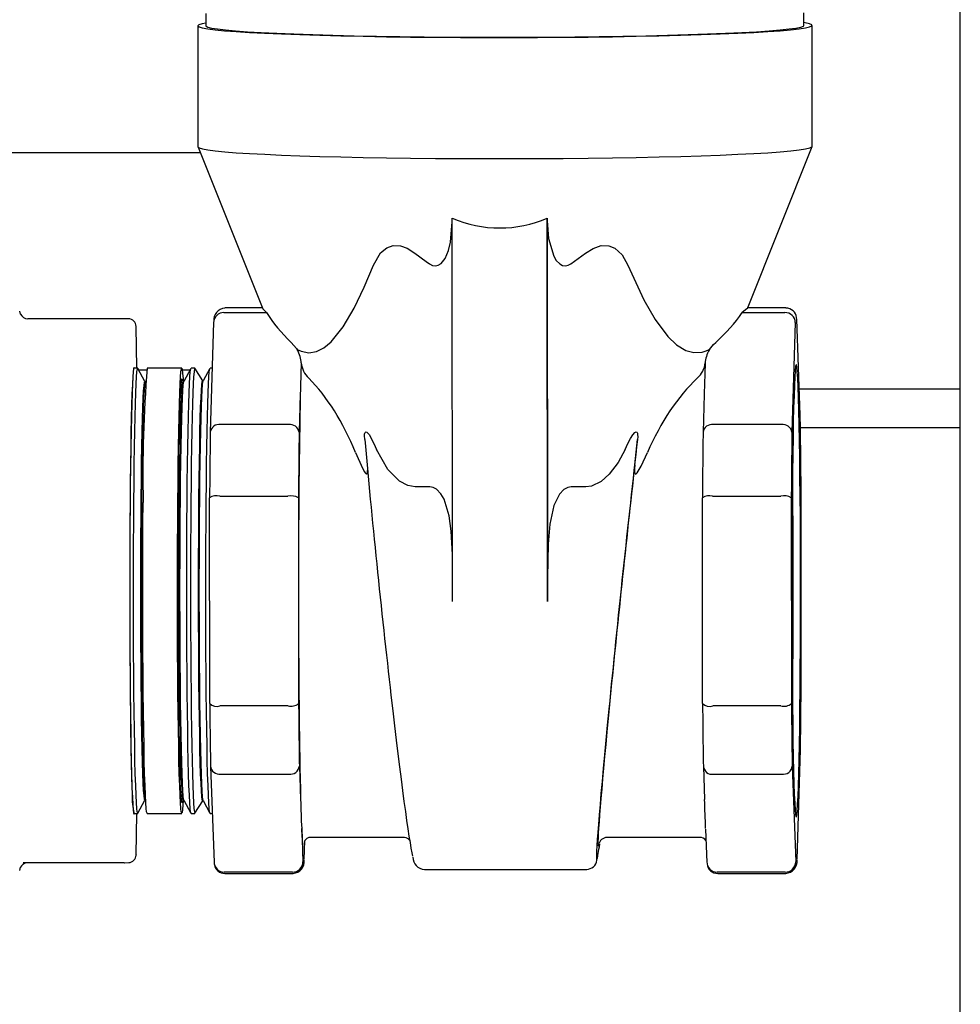
# Paper-space layout 'Sheet2' of a CAD drawing. Units: inches. Extents: x 0.68 to 7.79, y 0.62 to 10.53.
# Drawn here: x 3.53 to 3.67, y 4.05 to 4.2 of the extents above; entities that cross this region are included whole.
import ezdxf

# ---------------------------------------------------------------- set-up
doc = ezdxf.new("R2010")
doc.units = ezdxf.units.IN
doc.header["$MEASUREMENT"] = 0

psp = doc.layouts.new('Sheet2')

# ---------------------------------------------------------------- linework, layer by layer
at = {"color": 7, "linetype": 'Continuous', "lineweight": 25}
for p, q in [((3.670063919808777, 3.954141467626918), (3.670063919808777, 4.489269990538461)), ((3.554066621089312, 4.201807035779489), (3.554067962026202, 4.19989988828721)), ((3.646017345533363, 4.199969002409433), (3.646016004596472, 4.201876094029341)), ((3.552825360507825, 4.199898994329283), (3.552839663834655, 4.18127472185942)), ((3.64727425037857, 4.181345679769867), (3.64725994705174, 4.19996989636736)), ((3.553195012110594, 4.180374506227042), (3.415599689877466, 4.180374506227042)), ((3.55284547456118, 4.18124605933339), (3.562830984604541, 4.156357600180328)), ((3.637320922820577, 4.156416657275872), (3.647268439652045, 4.181317017243837)), ((3.591987869369022, 4.111351400095791), (3.591943618451641, 4.17031619448501)), ((3.606533458797448, 4.17031619448501), (3.606536587650193, 4.169930731001409)), ((3.60657770971483, 4.111351400095791), (3.606533458797448, 4.17031619448501)), ((3.60653614067123, 4.169873461821718), (3.606577262735867, 4.115290681573002)), ((3.610188405781539, 4.163289517562544), (3.612439391841448, 4.164938925810025)), ((3.562769748486549, 4.156510858092418), (3.556974666225484, 4.156510858092418)), ((3.643241606170369, 4.156510858092418), (3.637287399398319, 4.156510858092418)), ((3.525566795401095, 4.155573654950815), (3.525422421195902, 4.156038568945168)), ((3.54213496463911, 4.154850107753738), (3.526661893861535, 4.154850107753738)), ((3.556822693377914, 4.155790160386234), (3.563388367371957, 4.155790160386234)), ((3.636523959328755, 4.155790160386234), (3.643089633322798, 4.155790160386234)), ((3.645449682249787, 4.140023089195452), (3.644909284682983, 4.154786971975152)), ((3.543449529770602, 4.147247498436872), (3.543325269618764, 4.15368259870122)), ((3.555244410657989, 4.154334461647034), (3.554727702976246, 4.137434075294438)), ((3.644691158948822, 4.154279930213494), (3.644175345225006, 4.137391444675799)), ((3.542981095816912, 4.147230960215225), (3.542925223446481, 4.14714072633698)), ((3.543578259712075, 4.147247498436872), (3.54300165684923, 4.147247498436872)), ((3.544675146088368, 4.145223242456171), (3.543601949597137, 4.147225372978182)), ((3.550343286323815, 4.147247498436872), (3.545010827289916, 4.147247498436872)), ((3.551752164016593, 4.147225372978182), (3.550668240030239, 4.145202793168594)), ((3.5523524567645, 4.147247498436872), (3.551775853901656, 4.147247498436872)), ((3.553560640902691, 4.145313308717306), (3.552373017796818, 4.147230960215225)), ((3.55467630039545, 4.147225372978182), (3.553642438053002, 4.14529570892062)), ((3.555027625860718, 4.147247498436872), (3.554699990280513, 4.147247498436872)), ((3.543718611106597, 4.147008141201947), (3.544933052950276, 4.147008141201947)), ((3.550586442879928, 4.145220337092909), (3.550362953398206, 4.145581496095372)), ((3.550421060663454, 4.147008141201947), (3.551635502507134, 4.147008141201947)), ((3.544767670733802, 4.145220337092909), (3.544664418593246, 4.145223577690394)), ((3.544789125724047, 4.145254977962576), (3.544757837196606, 4.145204469339706)), ((3.550678967525362, 4.145223242456171), (3.550576609342733, 4.145220057731057)), ((3.553653165548125, 4.145316214080568), (3.553550807365496, 4.145313029355454)), ((3.670063919808777, 4.144031931773849), (3.645303073149778, 4.144031931773849)), ((3.568573323347919, 4.143286873714157), (3.56839319082565, 4.137391444675799)), ((3.630687308024089, 4.14324703671404), (3.630509857375602, 4.137434075294438)), ((3.566781384683468, 4.138571971990628), (3.556296152158975, 4.138571971990628)), ((3.642563539082823, 4.138571971990628), (3.632078306558331, 4.138571971990628)), ((3.670063919808777, 4.138079568790023), (3.645479182861375, 4.138079568790023)), ((3.579854178427344, 4.135665267791345), (3.580266740010603, 4.134727114819444)), ((3.618525010428751, 4.134727114819444), (3.61896081491811, 4.135665267791345)), ((3.620004957776718, 4.132380084154765), (3.620425118002356, 4.136301374728698)), ((3.588468803989819, 4.128990307440739), (3.58621647699302, 4.128990307440739)), ((3.612466657558218, 4.128990307440739), (3.610214330561418, 4.128990307440739)), ((3.645590927602236, 4.098712175946457), (3.645566790738211, 4.130352699321319)), ((3.556184854397077, 4.127577239320178), (3.56667008692157, 4.127577239320178)), ((3.631967008796433, 4.127577239320178), (3.642452241320925, 4.127577239320178)), ((3.55464903467868, 4.095689871812753), (3.554625344793618, 4.127330395187616)), ((3.568291279621985, 4.127330395187616), (3.568299325243327, 4.116285377383779)), ((3.630415991793278, 4.116285377383779), (3.630407499192974, 4.127330395187616)), ((3.644072987042377, 4.127330395187616), (3.64409667692744, 4.095689871812753)), ((3.568306476906742, 4.10673494548896), (3.568314969507048, 4.095689871812753)), ((3.630431189078036, 4.095689871812753), (3.630423143456694, 4.10673494548896)), ((3.566694223785596, 4.095319102762575), (3.556208991261103, 4.095319102762575)), ((3.642476378184952, 4.095319102762575), (3.631991145660459, 4.095319102762575)), ((3.644971861737865, 4.071708165359409), (3.645488569419607, 4.088608495839635)), ((3.554766590146067, 4.086019537810991), (3.555306987712871, 4.071255655031291)), ((3.568431631016507, 4.086071778477343), (3.56862025613908, 4.080922133839493)), ((3.630548744545421, 4.086019537810991), (3.630735134773178, 4.080920234178899)), ((3.644213785415862, 4.086071778477343), (3.644753736003704, 4.071319740640176)), ((3.556336827244648, 4.084808448309537), (3.566822059769141, 4.084808448309537)), ((3.632118981644004, 4.084808448309537), (3.642604214168497, 4.084808448309537)), ((3.543601949597137, 4.07881719815589), (3.544675146088368, 4.080819384550272)), ((3.544664418593246, 4.080818993443679), (3.544767670733802, 4.080822234041164)), ((3.544757837196606, 4.080838101794366), (3.544789125724047, 4.080787593171497)), ((3.550362953398206, 4.080461130911071), (3.550586442879928, 4.080822234041164)), ((3.550576609342733, 4.080822569275386), (3.550678967525362, 4.080819384550272)), ((3.550668240030239, 4.080839777965479), (3.551752164016593, 4.07881719815589)), ((3.552373017796818, 4.078811666791218), (3.553560640902691, 4.080729262416767)), ((3.553550807365496, 4.08072959765099), (3.553653165548125, 4.080726412925875)), ((3.553642438053002, 4.080746918085824), (3.55467630039545, 4.07881719815589)), ((3.542925223446481, 4.078901900669464), (3.542981095816912, 4.078811666791218)), ((3.54300165684923, 4.07879512856957), (3.543578259712075, 4.07879512856957)), ((3.543326610555654, 4.072386735298289), (3.543449976749566, 4.07879512856957)), ((3.545010827289916, 4.07879512856957), (3.550343286323815, 4.07879512856957)), ((3.551775853901656, 4.07879512856957), (3.5523524567645, 4.07879512856957)), ((3.554699990280513, 4.07879512856957), (3.555031201692426, 4.07879512856957)), ((3.568782956481774, 4.076469385278025), (3.568971581604348, 4.071319740640176)), ((3.630902304905507, 4.076355126280494), (3.631089142112227, 4.071255655031291)), ((3.56918970733851, 4.071708165359409), (3.569278656152235, 4.07461464606921)), ((3.570242342797422, 4.075128224898208), (3.584267201733436, 4.075128224898208)), ((3.615949070662418, 4.075128224898208), (3.629973482619468, 4.075128224898208)), ((3.56915082016869, 4.07428896602197), (3.569095394777222, 4.074006195955221)), ((3.543326610555654, 4.072409642970165), (3.543326610555654, 4.072386735298289)), ((3.525423762132792, 4.070026686371299), (3.525568136337985, 4.070495623176324)), ((3.526014668322467, 4.071192519252705), (3.525965500636488, 4.071191513550037)), ((3.541487739100042, 4.071192519252705), (3.526014668322467, 4.071192519252705)), ((3.541536906786021, 4.071193524955373), (3.54218547326198, 4.071220176076068)), ((3.555337829261349, 4.071016297796366), (3.555344980924764, 4.070985735609741)), ((3.587653514360495, 4.070153013800843), (3.612562758035359, 4.070153013800843)), ((3.567372290873142, 4.069768444275168), (3.556887058348649, 4.069768444275168)), ((3.556974666225484, 4.069531713041655), (3.567459898749977, 4.069531713041655)), ((3.643154445272498, 4.069768444275168), (3.632669212748005, 4.069768444275168)), ((3.632756373645877, 4.069531713041655), (3.643241606170369, 4.069531713041655))]:
    psp.add_line(p, q, dxfattribs=at)
at = {"color": 7, "linetype": 'Continuous', "lineweight": 25, "flags": 128}
for points in [[(3.554067962026202, 4.200319042810181), (3.55347348000482, 4.200203163513908), (3.552984485018811, 4.200049961474186), (3.552825807486788, 4.19989592134891), (3.552997894387715, 4.199742160585485), (3.553500298742626, 4.19958979663132), (3.554328997740854, 4.199439835189084), (3.555478180655871, 4.199293337833816), (3.556940248845299, 4.199151310268181), (3.558704474814017, 4.199014758194848), (3.56075879013001, 4.198884743188856), (3.563088444487486, 4.19876199159102), (3.565677346643759, 4.198647564976379), (3.568507617440292, 4.198542077941005), (3.571558695844768, 4.198446424442828), (3.574810020824867, 4.198361163205552), (3.578237902495526, 4.198286964697619), (3.581819097950648, 4.198224275897996), (3.585527682410351, 4.198173599658015), (3.589338178073719, 4.198135327084271), (3.593224213181911, 4.198109625793872), (3.597157628060227, 4.198096719276303), (3.601111156991898, 4.198096719276303), (3.605057534260153, 4.198109625793872), (3.608968600190297, 4.198135327084271), (3.612817089065559, 4.198173599658015), (3.616576182148131, 4.198224275897996), (3.620219060700208, 4.198286964697619), (3.623720246920872, 4.198361163205552), (3.627055603946099, 4.198446424442828), (3.630201441890825, 4.198542077941005), (3.633135858785841, 4.198647564976379), (3.635838293598829, 4.19876199159102), (3.638289079255399, 4.198884743188856), (3.640472124512864, 4.199014758194848), (3.642371338128541, 4.199151310268181), (3.643973757712492, 4.199293337833816), (3.645267761811666, 4.199439835189084), (3.646244857825756, 4.19958979663132), (3.646897447112386, 4.199742160585485), (3.647221953839847, 4.19989592134891), (3.647215249155396, 4.200049961474186), (3.646877780037994, 4.200203163513908), (3.646211781382461, 4.200354465893034), (3.646017345533363, 4.200388101060033)], [(3.554067962026202, 4.19989988828721), (3.554080477437178, 4.199858430988351), (3.554336596383232, 4.199706960992113), (3.554921691846382, 4.199557111294618), (3.555832187994919, 4.199409999343275), (3.557061380144393, 4.19926668671312), (3.55859988173657, 4.199128179106823), (3.560436965276329, 4.19899542635468), (3.56255966837373, 4.198869490031728), (3.564952346765051, 4.198751208223527), (3.567598015249682, 4.198641474888001), (3.570477006753231, 4.198541072238338), (3.573569654201307, 4.198450670742981), (3.57685271468781, 4.198370940870376), (3.580302498327679, 4.198302497216599), (3.583894868256887, 4.198245842632982), (3.587603899695553, 4.198201312353749), (3.591401879947945, 4.198169297485492), (3.59526243725522, 4.198149965645324), (3.599157411942679, 4.198143540322723), (3.603059091314591, 4.198149965645324), (3.606938868717294, 4.198169297485492), (3.61076858447609, 4.198201312353749), (3.614521419853174, 4.198245842632982), (3.618169662152813, 4.198302497216599), (3.621687386595125, 4.198370940870376), (3.625049115379194, 4.198450670742981), (3.628231158619959, 4.198541072238338), (3.631209379453393, 4.198641474888001), (3.633963663826142, 4.198751208223527), (3.636473003726922, 4.198869490031728), (3.638720413955124, 4.19899542635468), (3.640688462331171, 4.199128179106823), (3.642364186465127, 4.19926668671312), (3.643735070946013, 4.199409999343275), (3.64479083525767, 4.199557111294618), (3.645524327736683, 4.199706960992113), (3.645930184635491, 4.199858430988351), (3.646017345533363, 4.199969002409433)], [(3.552839663834655, 4.18127472185942), (3.552839663834655, 4.181271704751418), (3.553011750735581, 4.181117943987992), (3.553514155090494, 4.180965524161458), (3.55434285408872, 4.180815562719221), (3.555492037003738, 4.180669065363952), (3.556954105193166, 4.180527037798318), (3.558718331161884, 4.180390541597356), (3.560772646477877, 4.180260470718993), (3.563102300835352, 4.180137774993528), (3.565691649970589, 4.180023292506516), (3.568521473788159, 4.179917861343513), (3.571572999171598, 4.179822151972965), (3.574823877172734, 4.179736890735689), (3.578251758843394, 4.179662692227756), (3.581832954298515, 4.179600059300504), (3.585541538758218, 4.179549383060523), (3.58935248140055, 4.179511054614408), (3.593238069529777, 4.17948535332401), (3.597171484408093, 4.17947250267881), (3.601125460318728, 4.17947250267881), (3.605071837586984, 4.17948535332401), (3.608982903517127, 4.179511054614408), (3.612831392392389, 4.179549383060523), (3.616590038495998, 4.179600059300504), (3.620232917048074, 4.179662692227756), (3.623734550247703, 4.179736890735689), (3.627069907272929, 4.179822151972965), (3.630215745217655, 4.179917861343513), (3.633149715133708, 4.180023292506516), (3.635852149946696, 4.180137774993528), (3.638303382582229, 4.180260470718993), (3.640485980860731, 4.180390541597356), (3.642385194476409, 4.180527037798318), (3.643987614060359, 4.180669065363952), (3.645281618159533, 4.180815562719221), (3.646258714173623, 4.180965524161458), (3.646911750439216, 4.181117943987992), (3.647235810187714, 4.181271704751418), (3.64727425037857, 4.181345679769867)], [(3.588442879209939, 4.163289517562544), (3.588896115878872, 4.163060552588519), (3.58939270950726, 4.162986074718735), (3.58979230870058, 4.16307234165868), (3.590254484948782, 4.163360587217731), (3.590840027390895, 4.164099946295639), (3.591371038399468, 4.165329082572743), (3.591687499505587, 4.166645491492459), (3.591934678872372, 4.169776020407687)], [(3.606536587650193, 4.169930731001409), (3.606759183173989, 4.167175385053623), (3.607546313128615, 4.164481778075163), (3.607931608995105, 4.163830864959646), (3.608461279066787, 4.163278287216087), (3.608866688986632, 4.163058597055554), (3.609342721582701, 4.162985795356883), (3.609767351597973, 4.163072062296827), (3.610188405781539, 4.163289517562544)], [(3.579833617395025, 4.163114916404948), (3.580910389717964, 4.16496926450717), (3.581867818657663, 4.165762261060691), (3.582860111956511, 4.166102020945281), (3.583997673418479, 4.166056987814713), (3.58501633847617, 4.165694487875359), (3.586189658255214, 4.164938925810025)], [(3.612439391841448, 4.164938925810025), (3.613581870072013, 4.165678173143194), (3.614860676886429, 4.166096377835866), (3.616033996665472, 4.166057993517381), (3.616923931781691, 4.16569979575055), (3.618049424811645, 4.164678113584856), (3.618939806906828, 4.163114916404948)], [(3.586189658255214, 4.164938925810025), (3.58791499705411, 4.163650564820266), (3.588442879209939, 4.163289517562544)], [(3.56811293501557, 4.150133473986726), (3.568716356616221, 4.149856067667538), (3.569900850869351, 4.14963062265285), (3.571079981374918, 4.149816286539791), (3.572215307942069, 4.150388978336705), (3.573296550054642, 4.151280254389814), (3.575174755659038, 4.153599348869278), (3.576862101246043, 4.156473535348971), (3.578405519606819, 4.1596847439671), (3.579833617395025, 4.163114916404948)], [(3.618939806906828, 4.163114916404948), (3.621414729427423, 4.157786144947497), (3.623166439985164, 4.154726238708494), (3.625107222644442, 4.152126776674208), (3.62643162131313, 4.150860876377362), (3.627843180879689, 4.149990943569757), (3.62908757031392, 4.149653586197098), (3.630350285885652, 4.149719180359982), (3.630833023166173, 4.149856067667538), (3.631477566831461, 4.150133473986726)], [(3.563388367371957, 4.155790160386234), (3.562858250321312, 4.156325305950218), (3.56286718990058, 4.156372015251899)], [(3.637273543050452, 4.156435653881819), (3.637256557849841, 4.15637480887042), (3.636523959328755, 4.155790160386234)], [(3.644910178640909, 4.154722886366268), (3.644910178640909, 4.154733893223242), (3.644874867302797, 4.155025826358743)], [(3.567168021486848, 4.151221588400862), (3.567994485590257, 4.150296509563642), (3.56811293501557, 4.150133473986726)], [(3.631477566831461, 4.150133473986726), (3.632122557475712, 4.150893785203546), (3.63246494336171, 4.151221588400862)], [(3.543057529219661, 4.147247498436872), (3.543001209870267, 4.14737030590708), (3.542936397920567, 4.147202241816824), (3.542872032949832, 4.146704977719991), (3.542809008915985, 4.145883318640439), (3.542747772797994, 4.144745198454767), (3.542689218553782, 4.143301568147581), (3.542633793162315, 4.141566339939116), (3.542581496623592, 4.139556163795763), (3.54253322289554, 4.137290483302431), (3.542489865936086, 4.134791032811217), (3.542450978766266, 4.132081949186148), (3.542417902322971, 4.129189324824213), (3.542390189627238, 4.126140984165889), (3.542368287658029, 4.12296626020565), (3.542352643394308, 4.119695771002494), (3.542342809857113, 4.116361028573341), (3.542339681004368, 4.112994103658822), (3.542343256836076, 4.109627458106154), (3.542352643394308, 4.106293497890188), (3.542368734636992, 4.103024293751552), (3.542390636606201, 4.099851357707167), (3.542418349301935, 4.09680530781603), (3.542451872724193, 4.093915421200246), (3.542490312915049, 4.091209522300292), (3.542534116853467, 4.088713647640785), (3.542582390581519, 4.086451934085753), (3.542634687120242, 4.084446060114924), (3.54269011251171, 4.082715357568465), (3.542749113734884, 4.081276588157506), (3.542810349852876, 4.080143496485173), (3.542873373886722, 4.079327033536069), (3.542937291878494, 4.078835021442058), (3.543002103828194, 4.078672321099363), (3.543057529219661, 4.07879512856957)], [(3.54300165684923, 4.147247498436872), (3.54294712541569, 4.147129998841857), (3.542883207423918, 4.146688048391751), (3.542820183390071, 4.145921870576036), (3.54275894727208, 4.144838840547609), (3.542699946048905, 4.143449350567369), (3.542643626699511, 4.141766865876592), (3.542591330160788, 4.13980753359033), (3.542542609453772, 4.137590238569792), (3.542498358536391, 4.135136324060478), (3.542459024387608, 4.132469424075084), (3.542425053986387, 4.129615239904006), (3.542396447332726, 4.126601260753496), (3.54237365140559, 4.123456484383809), (3.542357113183943, 4.120211193619716), (3.54234638568882, 4.11689667698866), (3.542342362878149, 4.113544837614157), (3.542344597772966, 4.110187969726314), (3.542353090373272, 4.106858367555241), (3.542367840679065, 4.103588101841567), (3.542388848690347, 4.100408740474583), (3.542415220449191, 4.097350789768544), (3.542447849913522, 4.094443750335039), (3.542485396146451, 4.091715670104023), (3.542528306126942, 4.089192753217228), (3.542575685897067, 4.086899304155792), (3.542627088477863, 4.084857448378404), (3.542682066890367, 4.083086797087088), (3.542740174155615, 4.081604447227193)], [(3.543601949597137, 4.07881719815589), (3.543568426174879, 4.07879909550787), (3.543503614225179, 4.079015209836697), (3.543439696233406, 4.079558848000986), (3.543377119178524, 4.08042470212555), (3.543316777018459, 4.081604447227193), (3.543258669753211, 4.083086797087088), (3.543203691340707, 4.084857448378404), (3.543152288759911, 4.086899304155792), (3.543104908989786, 4.089192753217228), (3.543062445988259, 4.091715670104023), (3.543024452776367, 4.094443750335039), (3.542992270290998, 4.097350789768544), (3.542965451553191, 4.100408740474583), (3.542944443541909, 4.103588101841567), (3.542929693236116, 4.106858367555241), (3.54292120063581, 4.110187969726314), (3.542918965740993, 4.113544837614157), (3.542922988551664, 4.11689667698866), (3.542933716046787, 4.120211193619716), (3.542950254268434, 4.123456484383809), (3.54297305019557, 4.126601260753496), (3.54300165684923, 4.129615239904006), (3.543035627250452, 4.132469424075084), (3.543074961399236, 4.135136324060478), (3.543119212316617, 4.137590238569792), (3.543167933023632, 4.13980753359033), (3.543220229562355, 4.141766865876592), (3.543276548911749, 4.143449350567369), (3.543335550134924, 4.144838840547609), (3.543396786252916, 4.145921870576036), (3.543459810286762, 4.146688048391751), (3.543523728278534, 4.147129998841857), (3.543588540228234, 4.147243475626202), (3.543601949597137, 4.147225372978182)], [(3.54973807680731, 4.126601260753496), (3.54976668346097, 4.129615239904006), (3.549800653862192, 4.132469424075084), (3.549839988010976, 4.135136324060478), (3.549884238928356, 4.137590238569792), (3.549932959635372, 4.13980753359033), (3.549985256174095, 4.141766865876592), (3.550041128544526, 4.143449350567369), (3.5501001297677, 4.144838840547609), (3.550161365885693, 4.145921870576036), (3.550224389919538, 4.146688048391751), (3.550288754890274, 4.147129998841857), (3.550353566839973, 4.147243475626202), (3.55041793181071, 4.147027361297376), (3.550481849802483, 4.146483779005457), (3.550544426857365, 4.145617924880893), (3.550564987889683, 4.145254977962576)], [(3.551775853901656, 4.07879512856957), (3.551765573385496, 4.07879909550787), (3.551701208414761, 4.079015209836697), (3.551637290422987, 4.079558848000986), (3.551574713368105, 4.08042470212555), (3.55151437120804, 4.081604447227193), (3.551456263942792, 4.083086797087088), (3.551401285530289, 4.084857448378404), (3.551349882949493, 4.086899304155792), (3.551302503179368, 4.089192753217228), (3.551259593198877, 4.091715670104023), (3.551222046965948, 4.094443750335039), (3.551189417501616, 4.097350789768544), (3.551162598763809, 4.100408740474583), (3.55114203773149, 4.103588101841567), (3.551127287425697, 4.106858367555241), (3.551118794825392, 4.110187969726314), (3.551116559930574, 4.113544837614157), (3.551120582741246, 4.11689667698866), (3.551130863257404, 4.120211193619716), (3.551147848458015, 4.123456484383809), (3.551170644385151, 4.126601260753496), (3.551199251038812, 4.129615239904006), (3.551233221440034, 4.132469424075084), (3.551272555588817, 4.135136324060478), (3.551316806506198, 4.137590238569792), (3.551365527213213, 4.13980753359033), (3.551417823751936, 4.141766865876592), (3.551473696122367, 4.143449350567369), (3.551532697345542, 4.144838840547609), (3.551593933463534, 4.145921870576036), (3.55165695749738, 4.146688048391751), (3.551721322468115, 4.147129998841857), (3.551775853901656, 4.147247498436872)], [(3.552373017796818, 4.147230960215225), (3.552362737280659, 4.147243475626202), (3.55229792533096, 4.147129998841857), (3.552233560360223, 4.146688048391751), (3.552170536326378, 4.145921870576036), (3.552109300208385, 4.144838840547609), (3.552050298985211, 4.143449350567369), (3.55199442661478, 4.141766865876592), (3.551942130076057, 4.13980753359033), (3.551893409369042, 4.137590238569792), (3.551849158451661, 4.135136324060478), (3.551809824302878, 4.132469424075084), (3.551775853901656, 4.129615239904006), (3.551747247247995, 4.126601260753496), (3.551724451320859, 4.123456484383809), (3.551707466120249, 4.120211193619716), (3.55169718560409, 4.11689667698866), (3.551693162793419, 4.113544837614157), (3.551695397688236, 4.110187969726314), (3.551703890288541, 4.106858367555241), (3.551718640594335, 4.103588101841567), (3.551739201626653, 4.100408740474583), (3.55176602036446, 4.097350789768544), (3.551798649828791, 4.094443750335039), (3.551836196061721, 4.091715670104023), (3.551879106042211, 4.089192753217228), (3.551926485812337, 4.086899304155792), (3.551977888393133, 4.084857448378404), (3.552032866805637, 4.083086797087088), (3.552090974070885, 4.081604447227193)], [(3.554699990280513, 4.07879512856957), (3.554690156743317, 4.07879909550787), (3.554625344793618, 4.079015209836697), (3.554561426801845, 4.079558848000986), (3.554499296725926, 4.08042470212555), (3.554438507586898, 4.081604447227193), (3.55438040032165, 4.083086797087088), (3.554325421909146, 4.084857448378404), (3.55427401932835, 4.086899304155792), (3.554226639558224, 4.089192753217228), (3.554184176556697, 4.091715670104023), (3.554146183344804, 4.094443750335039), (3.554114000859436, 4.097350789768544), (3.554087182121629, 4.100408740474583), (3.554066174110348, 4.103588101841567), (3.554051423804554, 4.106858367555241), (3.554042931204249, 4.110187969726314), (3.554040696309432, 4.113544837614157), (3.554044719120102, 4.11689667698866), (3.554055446615225, 4.120211193619716), (3.554071984836873, 4.123456484383809), (3.554094780764009, 4.126601260753496), (3.554123387417669, 4.129615239904006), (3.554157357818891, 4.132469424075084), (3.554196691967674, 4.135136324060478), (3.554240942885055, 4.137590238569792), (3.55428966359207, 4.13980753359033), (3.554342407109757, 4.141766865876592), (3.554398279480188, 4.143449350567369), (3.554457280703363, 4.144838840547609), (3.554518516821354, 4.145921870576036), (3.5545815408552, 4.146688048391751), (3.554645458846973, 4.147129998841857), (3.554699990280513, 4.147247498436872)], [(3.630834811082027, 4.14807105717702), (3.630787431311901, 4.146397400320771), (3.630689542918907, 4.143286873714157)], [(3.645501978788511, 4.114376609592758), (3.645496168061986, 4.117777672525611), (3.64548365265101, 4.12113292011471), (3.645465326513508, 4.124410058129948), (3.645440742670518, 4.12757751868203), (3.645410348101005, 4.130604795456703), (3.645374589783929, 4.133462723076599), (3.645333020740329, 4.13612381233547), (3.645286981907093, 4.138562417815284), (3.645236920263188, 4.140755017248093), (3.645182388829647, 4.142680546750245), (3.645124728543363, 4.144320400822383), (3.645064386383298, 4.145658879328419), (3.645001362349452, 4.146683019878412), (3.644936997378716, 4.147382988935167), (3.644871738450053, 4.147752025941862), (3.644806032542427, 4.147786555066787), (3.644740326634801, 4.147486296948093), (3.644675514685101, 4.146854156949042), (3.644612490651255, 4.145896169285638), (3.644551254533263, 4.144621552899004), (3.644493147268016, 4.143042655583005), (3.644438168855512, 4.141174618750028), (3.644386766274716, 4.13903543330335), (3.644339833483554, 4.136645716147662), (3.644297370482027, 4.13402848669958), (3.64426027122806, 4.131208943398168), (3.644228982700619, 4.128214240215458), (3.644203057920739, 4.12507326316696), (3.644183390846348, 4.121816183332706), (3.644169981477444, 4.11847440098488), (3.644162829814029, 4.115080098608849), (3.644161935856103, 4.111666017413686), (3.644167746582628, 4.108264954480833), (3.644179815014641, 4.104909706891733), (3.644198588131105, 4.101632568876496), (3.644223171974094, 4.098465108324413), (3.644253566543609, 4.095437831549741), (3.644289324860684, 4.092579848057473), (3.644330893904285, 4.089918814670974), (3.64437693273752, 4.087480209191159), (3.644426994381425, 4.08528760975835), (3.644481525814966, 4.083362080256199), (3.64453918610125, 4.08172222618406), (3.644599528261316, 4.080383747678025), (3.644662552295161, 4.079359607128031), (3.644726917265897, 4.078659638071276), (3.64479217619456, 4.078290601064582), (3.644857882102186, 4.078256016067285), (3.644923588009813, 4.078556274185979), (3.644988399959513, 4.079188470057401), (3.645051423993358, 4.080146457720805), (3.645112213132386, 4.081421018235069), (3.645170767376598, 4.082999971423438), (3.645225745789102, 4.084868008256415), (3.645277148369898, 4.087007193703093), (3.64532408116106, 4.089396910858781), (3.645366544162587, 4.092014140306863), (3.645403643416553, 4.094833627735904), (3.645434931943994, 4.097828330918615), (3.645460856723874, 4.100969363839483), (3.645480523798265, 4.104226443673737), (3.645493933167169, 4.107568170149192), (3.645501084830584, 4.110962472525223), (3.645501978788511, 4.114376609592758)], [(3.550362953398206, 4.145581496095372), (3.550313338733264, 4.145559649998534), (3.550249867720455, 4.145234416930258), (3.550187737644536, 4.144578698790884), (3.550126948505507, 4.143599088520124), (3.550068394261296, 4.142305754889396), (3.550012521890865, 4.140711883778121), (3.549960225352142, 4.138833901663207), (3.54991195162409, 4.136691028640081), (3.549868147685673, 4.134305278422693), (3.549828813536889, 4.131701123109293), (3.549795290114631, 4.128905269692944), (3.549767130439934, 4.125946492444419)], [(3.544664418593246, 4.080818993443679), (3.544662183698429, 4.08081910518842), (3.544599606643546, 4.080992924132829), (3.544537476567627, 4.081495328487741), (3.544476687428599, 4.082321289739817), (3.544417686205424, 4.083462259416381), (3.54436136685603, 4.084906504319642), (3.54430817635938, 4.086639274143808), (3.544258561694438, 4.088642801475079), (3.544212969840166, 4.090896413536398), (3.544172294754493, 4.093377090911148), (3.544136536437417, 4.096059355798411), (3.544106141867903, 4.098915663119564), (3.544081558024913, 4.101916679880135), (3.544062784908449, 4.105031676276384), (3.544050269497472, 4.108228693312423), (3.544044011791984, 4.111474822162072), (3.544044011791984, 4.114736874637294), (3.544050716476436, 4.117981271443459), (3.544063678866376, 4.121174824392533), (3.54408245198284, 4.124284680530701), (3.544107482804793, 4.12727899260682), (3.544137877374308, 4.130126919072409), (3.544174082670347, 4.132799406294847), (3.544215204734984, 4.13526890919551), (3.544260796589255, 4.137510117590594), (3.544310858233161, 4.139500067935851), (3.544364048729811, 4.141218255071334), (3.544420815058169, 4.142647135072727), (3.544479816281343, 4.143772013506606), (3.544540605420372, 4.144581324792294), (3.54460273549629, 4.145066855691335), (3.544664418593246, 4.145223577690394)], [(3.544757837196606, 4.080838101794366), (3.544712692321298, 4.080996444092166), (3.544650562245379, 4.081498792574708), (3.544589773106351, 4.082324642082043), (3.544531218862139, 4.083465500013866), (3.544474899512745, 4.084909633172386), (3.544421262037131, 4.08664217950707), (3.54437164737219, 4.088645483348859), (3.544326502496881, 4.090898871920698), (3.544285380432245, 4.093379269933594), (3.544249622115169, 4.096061199586635), (3.544219674524618, 4.098917227545937), (3.544194643702665, 4.101917909072284), (3.544176317565164, 4.10503257023431), (3.544163802154188, 4.108229196163757), (3.544157544448699, 4.111474989779183), (3.544157544448699, 4.114736707020183), (3.544164249133151, 4.117980768592125), (3.544177211523091, 4.121173930434606), (3.544195984639555, 4.124283451338552), (3.544221015461508, 4.127277372308077), (3.544251410031023, 4.130125075284186), (3.544287615327061, 4.1327972272724), (3.544328737391699, 4.135266450811211), (3.54437432924597, 4.137507435716813), (3.544423943910912, 4.139497106700218), (3.544477581386526, 4.14121518209096), (3.54453390073592, 4.142643894475241), (3.544592901959095, 4.14376860529201), (3.544654138077086, 4.144577860705327), (3.544716268153005, 4.145063279859628), (3.544757837196606, 4.145204469339706)], [(3.550576609342733, 4.080822569275386), (3.550575268405842, 4.080822681020127), (3.55051269135096, 4.080996444092166), (3.550450561275042, 4.081498792574708), (3.550389772136013, 4.082324642082043), (3.550330770912838, 4.083465500013866), (3.550274451563444, 4.084909633172386), (3.550221261066794, 4.08664217950707), (3.550171646401851, 4.088645483348859), (3.55012605454758, 4.090898871920698), (3.550085379461906, 4.093379269933594), (3.550049621144831, 4.096061199586635), (3.550019226575317, 4.098917227545937), (3.549994642732327, 4.101917909072284), (3.549975869615862, 4.10503257023431), (3.549963354204886, 4.108229196163757), (3.549957096499398, 4.111474989779183), (3.549957543478361, 4.114736707020183), (3.54996380118385, 4.117980768592125), (3.54997676357379, 4.121173930434606), (3.549995983669218, 4.124283451338552), (3.550020567512207, 4.127277372308077), (3.550051409060685, 4.130125075284186), (3.550087167377761, 4.1327972272724), (3.550128289442397, 4.135266450811211), (3.550174328275632, 4.137507435716813), (3.550223942940575, 4.139497106700218), (3.550277133437225, 4.14121518209096), (3.550333899765582, 4.142643894475241), (3.550392900988757, 4.14376860529201), (3.550453690127785, 4.144577860705327), (3.550515820203704, 4.145063279859628), (3.550576609342733, 4.145220057731057)], [(3.550668240030239, 4.080839777965479), (3.550626224007675, 4.080992924132829), (3.550564093931756, 4.081495328487741), (3.550503304792728, 4.082321289739817), (3.550444303569553, 4.083462259416381), (3.550387984220159, 4.084906504319642), (3.550334793723509, 4.086639274143808), (3.550285179058567, 4.088642801475079), (3.550239587204295, 4.090896413536398), (3.550198912118622, 4.093377090911148), (3.550163153801546, 4.096059355798411), (3.550132759232032, 4.098915663119564), (3.550108175389042, 4.101916679880135), (3.550089402272578, 4.105031676276384), (3.550076886861601, 4.108228693312423), (3.550070629156113, 4.111474822162072), (3.550070629156113, 4.114736874637294), (3.550077333840565, 4.117981271443459), (3.550090296230505, 4.121174824392533), (3.550109069346969, 4.124284680530701), (3.550134100168922, 4.12727899260682), (3.550164494738437, 4.130126919072409), (3.550200700034476, 4.132799406294847), (3.550241822099113, 4.13526890919551), (3.550287413953384, 4.137510117590594), (3.55033747559729, 4.139500067935851), (3.55039066609394, 4.141218255071334), (3.550446985443334, 4.142647135072727), (3.550505986666508, 4.143772013506606), (3.5505672227845, 4.144581324792294), (3.550629352860419, 4.145066855691335), (3.550668240030239, 4.145202793168594)], [(3.553550807365496, 4.08072959765099), (3.553549466428605, 4.08072970939573), (3.553486442394759, 4.080903975319104), (3.553424312318841, 4.081407776483276), (3.553363523179812, 4.08223602850254), (3.553304521956637, 4.083380182904218), (3.55324775562828, 4.084828450618151), (3.55319456513163, 4.086566025466173), (3.553144503487724, 4.088575084162117), (3.553098911633453, 4.090835009801295), (3.55305823654778, 4.093322559477608), (3.553022478230704, 4.096012255390138), (3.552991636682226, 4.098876496587893), (3.552967052839237, 4.101885894204027), (3.552948279722772, 4.105009494945322), (3.552935764311795, 4.10821539568826), (3.552929506606307, 4.111470519989549), (3.552929953585271, 4.11474162378878), (3.552936211290759, 4.117995071918956), (3.552949173680699, 4.121197452702558), (3.552968393776127, 4.124315969058143), (3.55299342459808, 4.127318550245085), (3.553023819167594, 4.130174466459646), (3.553060024463633, 4.132854328834981), (3.55310114652827, 4.135330704037206), (3.553147185361505, 4.137578114265408), (3.553197247005411, 4.139573595975338), (3.553250884481024, 4.141296532262308), (3.553307203830418, 4.142729379202001), (3.553366652032556, 4.143857386488625), (3.553427441171585, 4.1446689885415), (3.553490018226467, 4.145155804505062), (3.553550807365496, 4.145313029355454)], [(3.553642438053002, 4.080746918085824), (3.553599975051475, 4.080900455359767), (3.553537844975556, 4.08140431239631), (3.553476608857564, 4.082232676160314), (3.553417607634389, 4.083376886434364), (3.553361288284995, 4.084825377637777), (3.553307650809382, 4.086563120102911), (3.553258036144439, 4.088572402288337), (3.553212444290168, 4.090832551416996), (3.553171322225531, 4.093320380455161), (3.553135563908455, 4.096010411601913), (3.553105169338941, 4.098874932161521), (3.553080585495952, 4.101884665011878), (3.553061812379487, 4.105008656859765), (3.553049296968511, 4.108214836964557), (3.553043039263022, 4.111470352372438), (3.553043039263022, 4.114741847278262), (3.553049743947474, 4.11799563064266), (3.553062706337414, 4.121198346660485), (3.553081479453879, 4.124317198250292), (3.553106510275831, 4.127320114671456), (3.55313735182431, 4.13017631024787), (3.553173557120348, 4.132856507857428), (3.553214679184985, 4.135333106549135), (3.553260271039257, 4.137580796139189), (3.553310332683162, 4.139576501338601), (3.553363970158776, 4.141299661115052), (3.553420736487133, 4.142732675671856), (3.553479737710308, 4.143860794703221), (3.5535409738283, 4.144672452628466), (3.553603103904219, 4.145159324464399), (3.553642438053002, 4.14529570892062)], [(3.578482399988531, 4.136301374728698), (3.578452005419017, 4.136890939981482), (3.578464520829993, 4.137086325660878), (3.578500726126032, 4.137268972439816), (3.578544083085486, 4.137367028449921), (3.578602190350734, 4.137428208695543), (3.578682646564154, 4.137449551941047), (3.578816740253188, 4.137397758253658), (3.579147504686138, 4.137033135164228), (3.579854178427344, 4.135665267791345)], [(3.61896081491811, 4.135665267791345), (3.619344322868746, 4.136442284846924), (3.619706375829137, 4.137024027967848), (3.62003758724105, 4.137378817520083), (3.620223530489842, 4.137449551941047), (3.620298175976738, 4.137426364907318), (3.620364328863327, 4.137356021592947), (3.620407685822781, 4.137257183369655), (3.620443891118821, 4.137076883230275), (3.620455065592907, 4.136709410649953), (3.620425118002356, 4.136301374728698)], [(3.577057878032032, 4.134272313724139), (3.578114983280579, 4.131859577151834), (3.5784265276181, 4.131296495402634), (3.578540954232742, 4.131134018549422), (3.578677729795557, 4.130998975030091), (3.578739859871475, 4.130972659143618), (3.578803330884285, 4.130985677405929), (3.578843112012031, 4.131028922620642), (3.578873953560509, 4.131096025337529), (3.578906136045877, 4.131238499882127), (3.57892088635167, 4.1315087545379)], [(3.58621647699302, 4.128990307440739), (3.585085620215504, 4.129185693120135), (3.583805472464197, 4.129880019067476), (3.582047951179932, 4.131676315776821), (3.580266740010603, 4.134727114819444)], [(3.618525010428751, 4.134727114819444), (3.617454942790264, 4.132769235214814), (3.616056792592608, 4.130936900826542), (3.614848608454416, 4.129848730540036), (3.613336478621082, 4.129105404523826), (3.612466657558218, 4.128990307440739)], [(3.620004957776718, 4.132380084154765), (3.61995981290141, 4.131785881495236), (3.619968305501716, 4.131330521676226), (3.620007639650498, 4.131116307007995), (3.62004161005172, 4.131038365051245), (3.620088095863919, 4.130987185959929), (3.620135475634044, 4.130971429951469), (3.62021414393161, 4.130992884941714), (3.620395170411805, 4.131163966139972), (3.620999485970383, 4.132199895760126), (3.621949316267703, 4.134272313724139)], [(3.591984740516278, 4.115580826792648), (3.591965073441886, 4.118611623526658), (3.591793433519924, 4.122164882796564), (3.59147518449795, 4.124528842789483), (3.590684478711616, 4.127102491788629), (3.590198165599388, 4.127930576190781), (3.589515628722207, 4.128628086863237), (3.589006519682844, 4.128897391688713), (3.588468803989819, 4.128990307440739)], [(3.610214330561418, 4.128990307440739), (3.609688683300407, 4.128901917350718), (3.609121020016832, 4.128598362762169), (3.608432225434163, 4.127880067567912), (3.607576260719166, 4.126137687696033), (3.606934398927659, 4.123249421378993), (3.606668893423373, 4.12017794955931), (3.606578156693793, 4.115044060929921)], [(3.545010827289916, 4.07879512856957), (3.54500099375272, 4.07879909550787), (3.544936181803021, 4.079015209836697), (3.544872263811248, 4.079558848000986), (3.544809686756365, 4.08042470212555), (3.544749344596301, 4.081604447227193), (3.544691237331052, 4.083086797087088), (3.544636258918549, 4.084857448378404), (3.544584856337753, 4.086899304155792), (3.544537476567627, 4.089192753217228), (3.5444950135661, 4.091715670104023), (3.544457020354207, 4.094443750335039), (3.544424837868839, 4.097350789768544), (3.544398019131033, 4.100408740474583), (3.544377011119751, 4.103588101841567), (3.544362260813957, 4.106858367555241), (3.544353768213651, 4.110187969726314), (3.544351533318835, 4.113544837614157), (3.544355556129505, 4.11689667698866), (3.544366283624628, 4.120211193619716), (3.544382821846276, 4.123456484383809), (3.544405617773411, 4.126601260753496)], [(3.550564987889683, 4.080787593171497), (3.550525206761937, 4.080120756430407), (3.550462182728091, 4.079354522742322), (3.550397817757355, 4.078912572292215), (3.550333005807655, 4.07879909550787), (3.55026864083692, 4.079015209836697), (3.550204722845147, 4.079558848000986), (3.550142145790264, 4.08042470212555), (3.550081803630199, 4.081604447227193), (3.550023696364951, 4.083086797087088), (3.549968717952448, 4.084857448378404), (3.549917315371652, 4.086899304155792), (3.549869935601526, 4.089192753217228), (3.549827025621036, 4.091715670104023), (3.549789479388106, 4.094443750335039), (3.549756849923774, 4.097350789768544), (3.549730031185968, 4.100408740474583), (3.549709470153649, 4.103588101841567), (3.549694719847856, 4.106858367555241), (3.54968622724755, 4.110187969726314), (3.549683992352733, 4.113544837614157), (3.549688015163404, 4.11689667698866), (3.549698295679564, 4.120211193619716), (3.549715280880174, 4.123456484383809), (3.54973807680731, 4.126601260753496)], [(3.549767130439934, 4.125946492444419), (3.549744781491762, 4.122855018316123), (3.549728690249077, 4.119662638686828), (3.549718856711882, 4.116402150637978), (3.549715727859138, 4.113106965847091), (3.549718856711882, 4.109810887098278), (3.549728243270114, 4.106547717175648), (3.549743887533835, 4.10335103537383), (3.549765789503043, 4.100253527029526), (3.549793502198777, 4.097287095266253), (3.549827025621036, 4.094482078781154), (3.549865912790855, 4.091867307717371), (3.549909716729273, 4.089469600812712), (3.549957543478361, 4.087313541910164), (3.550009840017084, 4.08542131234079), (3.550065265408552, 4.083812299817129), (3.550123819652763, 4.082502986688458), (3.550184161812828, 4.08150683819605), (3.55024673886771, 4.080834078983695), (3.550309762901556, 4.080491637225326), (3.550362953398206, 4.080461130911071)], [(3.552090974070885, 4.081604447227193), (3.55215131623095, 4.08042470212555), (3.552213893285832, 4.079558848000986), (3.552277811277604, 4.079015209836697), (3.552342176248341, 4.07879909550787), (3.552373017796818, 4.078811666791218)], [(3.568894701222636, 4.074775726113161), (3.568854920094889, 4.07526723535584), (3.568782956481774, 4.076469385278025)]]:
    psp.add_lwpolyline(points, dxfattribs=at)
at = {"color": 7, "linetype": 'Continuous', "lineweight": 25}
for centre, radius, start, end in [((3.599238538624545, 4.187226360687913), 0.01841655726075999, 246.664991251888, 293.3350087481111), ((3.557134926174625, 4.154595599857521), 0.00188900772251438, 94.77148040705083, 184.6023158057862), ((3.643278454439812, 4.154871099328207), 0.001607495815350039, 5.539474444840023, 91.31349347170647), ((3.526662145683684, 4.156040985647754), 0.001190877920640569, 203.1054968143472, 269.9878842774923), ((3.542135141084399, 4.15365997918273), 0.001190128584088702, 359.9834377357049, 90.00849451943601), ((3.556775247781878, 4.154259021530532), 0.001531873780709162, 88.22513626467575, 179.2179404701042), ((3.643141953195463, 4.154241357973112), 0.001549685866221394, 1.426259920380227, 91.93476480194322), ((3.761235016562488, 4.130577263072781), 0.2168658497174587, 175.5913885884739, 181.0505154073662), ((3.789566496193111, 4.139032778670609), 0.2210341144910093, 177.6564720027321, 178.8971985498312), ((3.57255850998642, 4.148487256773699), 0.003863741189137912, 186.1838613284951, 225.7033503708383), ((3.627328745460485, 4.148397211231948), 0.003521203290084594, 310.5545946959703, 354.6853179811854), ((4.894890543505127, 4.116325910698492), 1.326591218881038, 178.8354696368954, 180.0017506431756), ((2.369251515941678, 4.119681658329775), 1.276359883338078, 0.4790284799337211, 0.9108198607642644), ((3.556064287306675, 4.137247842906785), 0.001344276437498214, 80.06778174064125, 173.8677012373633), ((3.566987494294136, 4.137162793962147), 0.001424171298533051, 9.23882209506166, 98.32120929649086), ((3.631862002109488, 4.137226657304455), 0.001362592829653355, 80.86595585602846, 173.053839346222), ((3.64276949162617, 4.137162579513848), 0.001424360770211248, 9.246322129853024, 98.31370926173696), ((5.063692788062691, 4.11700862864843), 1.509102742426488, 179.2261064730384, 179.6081126524436), ((5.031042276420201, 4.117544819287862), 1.462783728419845, 179.2226036284736, 179.6167058942346), ((5.128304169266715, 4.117188818865507), 1.497931001678082, 179.2272272302005, 179.6120822925078), ((5.153140430334935, 4.117008628648057), 1.509102742449975, 179.2261064730362, 179.6081126524356), ((2.187828466826125, 4.113919612329698), 1.456544054903711, 0.01627787887722541, 0.6955792247153572), ((3.555710081830512, 4.125527003277461), 0.002104489681804355, 76.96184572207905, 121.0268340009349), ((3.56713785013801, 4.125202199732532), 0.002420664262045294, 61.54339878765044, 101.1417841669098), ((3.631492039622646, 4.125528245400772), 0.002103323987838081, 76.94899466093995, 121.0396850621057), ((3.642931014470346, 4.125276577682708), 0.002349950573678966, 60.92487432025236, 101.7556058309838), ((4.573007253955378, 4.112262515617031), 1.004715982471492, 179.7705882849518, 180.3152214581242), ((1.259982386292655, 4.10973510361128), 2.37044265574453, 359.9274833990373, 0.158326344044097), ((5.422239143229921, 4.11297795339213), 1.815662162085695, 179.9348010494707, 180.0513281894871), ((2.119432458723957, 4.112610305226027), 1.524940977745651, 359.3173083812087, 0.06474167916195676), ((4.72038967436921, 4.107831297577425), 1.152083719120814, 180.0545241252599, 181.3383764625856), ((2.136471165940478, 4.109034474757709), 1.509155063235978, 359.2261130949387, 359.6081060305448), ((3.555749363642388, 4.096852315915767), 0.001600624915777648, 226.5724253728513, 286.6877128387077), ((4.870016337819095, 4.106895830824581), 1.31541503552615, 180.488105963219, 180.907075045566), ((3.567146444024034, 4.097070082716734), 0.001808434113790498, 255.5188324562483, 310.2521933305694), ((4.844669768054175, 4.106361510064402), 1.276399410700762, 180.4790404562059, 180.9108159574509), ((3.631531518041744, 4.096852315915767), 0.001600624915777648, 226.5724253728513, 286.6877128386924), ((4.945798492168535, 4.106895830823973), 1.315415035476232, 180.488105963211, 180.907075045574), ((3.642940183578888, 4.097018045958841), 0.001761114257389491, 254.7305293985012, 311.0473682432261), ((4.959463980086847, 4.106895830824751), 1.315415035545143, 180.4881059632193, 180.9070750455603), ((3.556159138722464, 4.086195602122746), 0.001398488080899398, 185.0796820611887, 277.2995944530853), ((3.56700572263584, 4.086231467353158), 0.001434822374760613, 262.6457392039399, 353.6100151359875), ((3.63192466844623, 4.086174932852028), 0.001380231003745118, 184.2861131917309, 278.0931633225079), ((3.642787877035195, 4.086231467353159), 0.001434822374761154, 262.6457392039796, 353.6100151359543), ((3.551425425781398, 4.080996015262706), 0.008706536926848809, 175.9927787301968, 194.642407896988), ((3.732325507744228, 4.084674463379269), 0.1637482500061601, 181.3130611541575, 182.8721729629458), ((1.437672662544994, 3.998339595062564), 2.194618136333741, 2.040197012128875, 2.156524736546938), ((3.570149808222201, 4.07405992635661), 0.001044270086307225, 85.11319386107328, 162.5672884068011), ((3.58436103639316, 4.07373593538613), 0.00137111038110176, 41.22743077706591, 94.65472247104154), ((3.615815520950647, 4.073723183813349), 0.001382893377418437, 83.9555709208799, 159.2517367975236), ((3.630063427568102, 4.074072833839555), 0.001031895003185415, 28.81385279105679, 95.24970309521461), ((3.542136376464063, 4.07240963959579), 0.001190476190476325, 272.3531415406943, 358.8978460748784), ((3.567298698090245, 4.071447006515183), 0.001889497036130618, 274.8940846690895, 4.600049392625849), ((3.587807813796198, 4.072093938391948), 0.001937717193642221, 181.7126956767636, 265.2603468111041), ((3.612502613611367, 4.07187487492337), 0.001715680021738401, 273.5333418977801, 349.9554344913906), ((3.643080671422813, 4.071447159815444), 0.001889665232426899, 274.8991581531856, 4.594975908564409), ((3.526663108351509, 4.070028921741162), 0.00119028313437797, 102.1553063471881, 156.9152182624528), ((3.541487878655921, 4.072382990761942), 0.001190476190476398, 270.0000000000435, 272.3531415407797), ((3.55686360188176, 4.071325787501238), 0.001557519864921749, 180.2224437044727, 270.8629150701757), ((3.556919793469601, 4.071139178516391), 0.001575503704619338, 187.5485726969066, 271.8658266447792), ((3.56739992168481, 4.071339991776664), 0.001571790383992376, 268.9927343625934, 359.2617738553596), ((3.632645637829478, 4.071326115583276), 0.001557849697784252, 180.2344631540738, 270.8670893579879), ((3.632719025354447, 4.071170616478201), 0.001606470850619809, 185.5123715045884, 271.2205498222657), ((3.643182076084166, 4.071339991776664), 0.001571790383991932, 268.9927343625772, 359.2617738553595)]:
    psp.add_arc(centre, radius, start, end, dxfattribs=at)
for centre, major_axis, ratio, start_param, end_param in [((3.600250021059909, 4.165405659216184), (0.03960046727947608, 0.0008086828951014979), 0.6326997804865153, 3.502990589752711, 3.710752520676758), ((3.600250021059909, 4.165405659216184), (0.03960046727947608, 0.0008086828951014979), 0.6326997804865153, 5.649495758997577, 5.857257689921625), ((3.567178786502554, 4.149689404895318), (-0.001232040607243245, 0.002435969138948834), 0.3787389899104269, 3.812257772346964, 4.703147397611414), ((3.632475589430058, 4.149689404895319), (0.001335486910117201, 0.002423937100214602), 0.3935323646958855, 1.604290483570062, 2.495180108834313), ((3.55974779280006, 4.113021302443117), (-0.001276716680620904, 0.0378861849795662), 0.5667974049374847, 5.288661311419887, 5.734406246957032), ((3.640468409226477, 4.113021302443117), (0.001367655977961402, 0.03788405213222124), 0.6052726716699895, 0.5515285572451561, 0.9972734927821966), ((3.581737885519576, 4.11285517859805), (-0.004336705022261356, 0.04127770573807688), 0.02310769085593255, 0.9642833129205931, 2.963831462256121), ((3.618478566088056, 4.11285517859805), (0.004335358742328933, 0.04127777608711281), 0.01501000514586298, 0.968287523701431, 3.080356316749009), ((3.618513257183427, 4.113187426288185), (0.004146910276827676, 0.03948352236436303), 0.01501000514584896, 1.064759850451237, 3.006610657519735), ((3.618478566088056, 4.11285517859805), (0.004335358742328933, 0.04127777608711281), 0.01501000514586298, 3.246904760971651, 3.493907569379216), ((3.618513257183427, 4.113187426288185), (0.004146910276827676, 0.03948352236436303), 0.01501000514584896, 3.1899095361727, 3.302563497761405)]:
    psp.add_ellipse(centre, major_axis=major_axis, ratio=ratio, start_param=start_param, end_param=end_param, dxfattribs=at)

doc.saveas('drawing.dxf')
